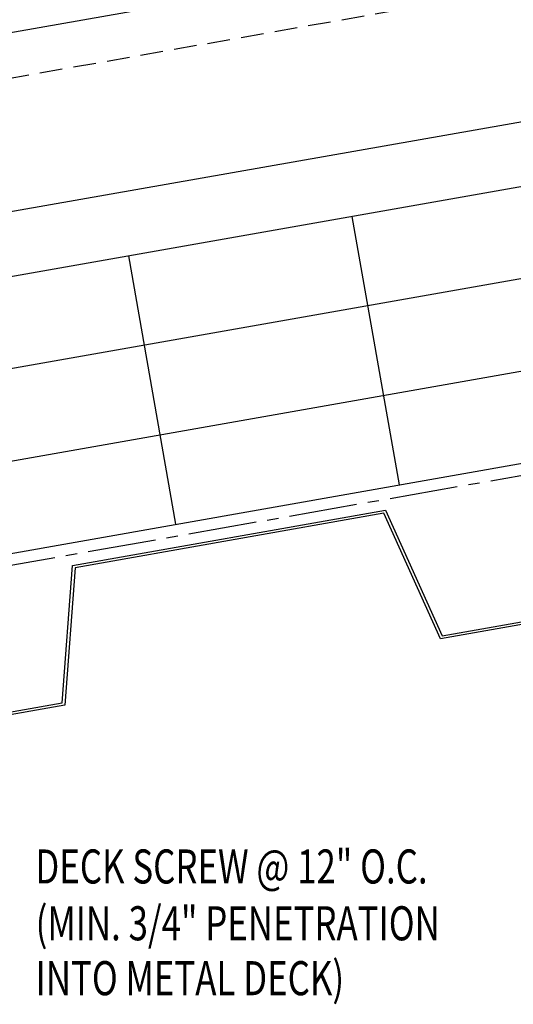
# Model space of a CAD drawing. Units: inches. Extents: x 10.3 to 46.5, y 7 to 42.8.
# Drawn here: x 21 to 26.4, y 9 to 19.9 of the extents above; entities that cross this region are included whole.
import ezdxf

# ---------------------------------------------------------------- set-up
doc = ezdxf.new("R2010")
doc.units = ezdxf.units.IN
doc.header["$MEASUREMENT"] = 0
doc.linetypes.add('CENTER2', pattern=[1.125, 0.75, -0.125, 0.125, -0.125])
doc.linetypes.add('DASH2', pattern=[0.1875, 0.125, -0.0625])
for name, color, linetype in [('BARRIER', 253, 'CENTER2'), ('PANEL', 11, 'Continuous'), ('STLB', 5, 'Continuous'), ('TEXT', 2, 'Continuous'), ('THERMAL', 251, 'Continuous')]:
    doc.layers.add(name, color=color, linetype=linetype)
doc.styles.add('TEXT', font='SIMPLEX', dxfattribs={"width": 0.75, "height": 6})
doc.styles.add('TEXT1', font='ROMANS.shx', dxfattribs={"width": 0.75, "height": 0.375})
doc.dimstyles.new('DETAIL$7', dxfattribs={"dimscale": 4, "dimtxt": 6, "dimasz": 0.125, "dimexe": 0.0625, "dimexo": 0.125, "dimgap": 0.0625, "dimtad": 1, "dimdec": 5, "dimzin": 3, "dimdsep": 46, "dimlunit": 4, "dimtxsty": 'TEXT', "dimblk": 'ARCHTICK', "dimcen": 0.0625, "dimclrd": 7, "dimclre": 7, "dimclrt": 2, "dimadec": 0, "dimazin": 0, "dimtfac": 0.666667, "dimtdec": 5, "dimtmove": 0, "dimatfit": 3, "dimfxl": 0, "dimfrac": 2, "dimtolj": 1, "dimtzin": 3, "dimarcsym": 0})

# ---------------------------------------------------------------- blocks, each defined once
blk = doc.blocks.new('_ArchTick')
at = {"color": 0, "linetype": 'ByBlock', "const_width": 0.15}
blk.add_lwpolyline([(-0.5, -0.5), (0.5, 0.5)], dxfattribs=at)

msp = doc.modelspace()

# ---------------------------------------------------------------- linework, layer by layer
at = {"layer": 'BARRIER'}
msp.add_line((15.08373, 12.86279), (32.7191, 15.96371), dxfattribs=at)
at = {"layer": 'PANEL', "color": 9, "linetype": 'DASH2', "ltscale": 2}
msp.add_line((14.18172, 18.06793), (31.94105, 21.19065), dxfattribs=at)
at = {"layer": 'PANEL'}
msp.add_lwpolyline([(14.44474, 16.64354), (32.19273, 19.76398), (31.85585, 21.67451), (14.09653, 18.55179)], dxfattribs=at)
at = {"layer": 'STLB'}
for points in [[(15.32077, 11.28566), (15.53463, 11.32337), (15.64866, 12.83625), (19.09548, 13.44402), (19.72007, 12.06137), (21.44348, 12.36526), (21.44348, 12.36526), (21.5575, 13.87814), (25.00433, 14.48591), (25.62891, 13.10326), (27.35233, 13.40715), (27.46635, 14.92003), (30.91318, 15.5278), (31.53776, 14.14515), (32.59499, 14.33137)], [(32.60257, 14.30235), (31.52007, 14.11167), (30.89549, 15.49432), (27.49442, 14.89462), (27.3804, 13.38174), (25.61123, 13.06978), (24.98664, 14.45243), (21.58557, 13.85273), (21.47155, 12.33985), (21.47155, 12.33985), (19.70238, 12.0279), (19.0778, 13.41054), (15.67673, 12.81084), (15.5627, 11.29796), (15.32579, 11.25618)]]:
    msp.add_lwpolyline(points, dxfattribs=at)
at = {"layer": 'THERMAL', "color": 8}
for p, q in [((32.19273, 19.05277), (14.54114, 15.94032)), ((32.36637, 18.06796), (14.71479, 14.95551)), ((24.63456, 17.72006), (25.1555, 14.76564)), ((22.17254, 17.28594), (22.69348, 14.33152)), ((14.88844, 13.97071), (32.54002, 17.08316)), ((15.06209, 12.9859), (32.71367, 16.09835))]:
    msp.add_line(p, q, dxfattribs=at)

# ---------------------------------------------------------------- texts
at = {"layer": 'TEXT', "style": 'TEXT1', "width": 0.75}
for s, p in [('DECK SCREW @ 12" O.C.', (21.14805, 10.37618)), ('(MIN. 3/4" PENETRATION', (21.15154, 9.7506)), ('INTO METAL DECK)', (21.15154, 9.14629))]:
    msp.add_text(s, height=0.375, dxfattribs=at).set_placement(p)

# ---------------------------------------------------------------- leaders
msp.add_leader([(28.9713, 19.05047), (25.62455, 21.70745), (25.34409, 21.70745)], dimstyle='DETAIL$7')

doc.saveas('drawing.dxf')
